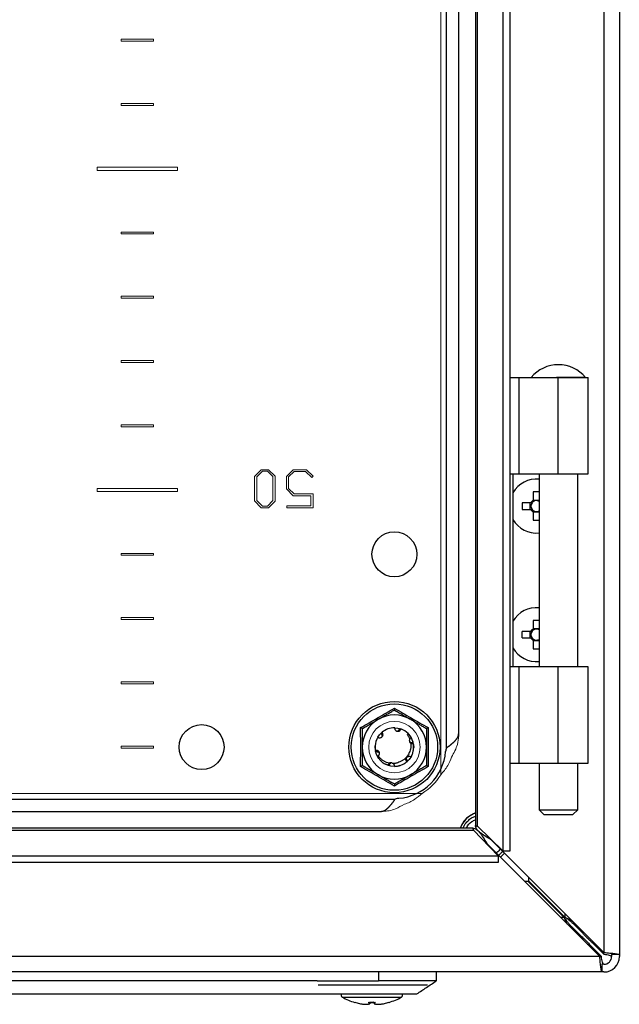
# Model space of a CAD drawing. Units: millimetres. Extents: x 448 to 3866, y 370 to 4818.
# Drawn here: x 3213 to 3306, y 1454 to 1607 of the extents above; entities that cross this region are included whole.
import ezdxf

# ---------------------------------------------------------------- set-up
doc = ezdxf.new("R2010")
doc.units = ezdxf.units.MM

msp = doc.modelspace()

# ---------------------------------------------------------------- linework, layer by layer
at = {"color": 7, "linetype": 'Continuous'}
for p, q in [((3306.21, 2056.56), (3306.21, 1461.96)), ((3303.81, 2056.22), (3303.81, 1462.29)), ((3288.14, 1478.08), (3288.14, 2040.43)), ((3289.18, 2040.43), (3289.18, 1478.08)), ((3283.81, 2036.43), (3283.81, 1482.08)), ((3284.13, 1481.93), (3284.13, 2036.59)), ((3279.31, 1494.12), (3279.31, 2024.39)), ((3281.21, 1496.36), (3281.21, 2022.16)), ((3289.18, 1551.76), (3290.59, 1551.76)), ((3290.59, 1551.76), (3290.59, 1536.76)), ((3290.59, 1551.76), (3296.71, 1551.76)), ((3296.71, 1536.76), (3296.71, 1551.76)), ((3296.71, 1551.76), (3301.37, 1551.76)), ((3301.37, 1536.76), (3301.37, 1551.76)), ((3289.18, 1536.76), (3290.59, 1536.76)), ((3289.65, 1536.76), (3289.65, 1506.76)), ((3290.59, 1536.76), (3296.71, 1536.76)), ((3293.73, 1536.76), (3293.73, 1506.76)), ((3296.71, 1536.76), (3301.37, 1536.76)), ((3299.73, 1506.76), (3299.73, 1536.76)), ((3293.73, 1533.96), (3292.79, 1533.96)), ((3292.79, 1533.96), (3292.79, 1532.64)), ((3292.42, 1532.27), (3291.11, 1532.27)), ((3291.11, 1532.27), (3291.11, 1531.24)), ((3292.36, 1531.24), (3292.36, 1532.27)), ((3292.79, 1532.7), (3293.73, 1532.7)), ((3291.11, 1531.24), (3292.42, 1531.24)), ((3292.79, 1530.87), (3292.79, 1529.56)), ((3293.73, 1530.81), (3292.79, 1530.81)), ((3292.79, 1529.56), (3293.73, 1529.56)), ((3293.73, 1513.96), (3292.79, 1513.96)), ((3292.79, 1513.96), (3292.79, 1512.64)), ((3292.79, 1512.7), (3293.73, 1512.7)), ((3292.42, 1512.27), (3291.11, 1512.27)), ((3291.11, 1511.24), (3291.11, 1512.27)), ((3291.11, 1511.24), (3292.42, 1511.24)), ((3292.36, 1511.24), (3292.36, 1512.27)), ((3292.79, 1510.87), (3292.79, 1509.56)), ((3293.73, 1510.81), (3292.79, 1510.81)), ((3292.79, 1509.56), (3293.73, 1509.56)), ((3290.59, 1506.76), (3289.18, 1506.76)), ((3290.59, 1506.76), (3290.59, 1491.76)), ((3296.71, 1506.76), (3290.59, 1506.76)), ((3296.71, 1491.76), (3296.71, 1506.76)), ((3301.37, 1506.76), (3296.71, 1506.76)), ((3301.37, 1491.76), (3301.37, 1506.76)), ((3265.97, 1494.26), (3265.95, 1497.29)), ((3272.1, 1497.12), (3272.13, 1497.11)), ((3272.1, 1497.12), (3272.23, 1497.08)), ((3276.46, 1497.29), (3276.44, 1494.26)), ((3271.77, 1496.78), (3271.71, 1496.74)), ((3273.33, 1496.38), (3273.17, 1496.23)), ((3273.6, 1495.51), (3273.6, 1495.51)), ((3265.95, 1491.22), (3265.97, 1494.26)), ((3274.1, 1495.04), (3274.11, 1495.01)), ((3276.44, 1494.26), (3276.46, 1491.22)), ((3268.8, 1492.48), (3268.68, 1492.64)), ((3273.45, 1493.16), (3273.4, 1493.06)), ((3270.24, 1491.42), (3269.83, 1491.59)), ((3273.38, 1492.26), (3273.42, 1492.24)), ((3289.18, 1491.76), (3290.59, 1491.76)), ((3290.59, 1491.76), (3296.71, 1491.76)), ((3293.73, 1491.76), (3293.73, 1484.51)), ((3296.71, 1491.76), (3301.37, 1491.76)), ((3299.73, 1484.51), (3299.73, 1491.76)), ((2941.07, 1486.16), (3271.34, 1486.16)), ((2943.31, 1484.26), (3269.12, 1484.26)), ((3293.73, 1484.51), (3294.48, 1483.76)), ((3293.73, 1484.51), (3296.73, 1484.51)), ((3294.48, 1483.76), (3298.98, 1483.76)), ((3296.73, 1484.51), (3299.73, 1484.51)), ((3298.98, 1483.76), (3299.73, 1484.51)), ((3284.13, 1481.93), (3288.14, 1478.08)), ((2928.88, 1481.33), (3283.54, 1481.33)), ((3283.38, 1481.66), (2929.03, 1481.66)), ((3287.38, 1477.32), (3283.54, 1481.33)), ((3285.37, 1479.42), (3285.57, 1479.26)), ((3285.57, 1479.26), (3303.17, 1461.66)), ((3286.21, 1479.89), (3286.04, 1480.09)), ((3303.81, 1462.29), (3286.21, 1479.89)), ((2925.03, 1477.32), (3287.38, 1477.32)), ((3287.38, 1477.32), (3287.38, 1476.28)), ((3287.71, 1477.11), (3288.32, 1477.77)), ((3289.18, 1478.08), (3288.14, 1478.08)), ((3287.38, 1476.28), (2925.03, 1476.28)), ((3292.03, 1473.36), (3291.47, 1473.36)), ((3292.03, 1473.36), (3297.65, 1467.74)), ((3292.1, 1474), (3292.1, 1473.43)), ((3297.72, 1467.81), (3292.1, 1473.43)), ((3297.71, 1467.76), (3297.63, 1467.76)), ((3297.71, 1467.83), (3297.71, 1467.76)), ((3297.72, 1467.81), (3298.74, 1467.35)), ((3299.39, 1466.71), (3299.14, 1466.71)), ((3300.4, 1465.45), (3299.14, 1466.71)), ((3298.75, 1466.32), (3298.75, 1466.08)), ((3298.75, 1466.32), (3300.01, 1465.07)), ((3300.01, 1464.82), (3300.01, 1465.07)), ((3300.4, 1465.45), (3300.64, 1465.45)), ((3303.81, 1462.04), (3302.31, 1463.54)), ((3301.92, 1463.16), (3303.42, 1461.66)), ((3306.21, 1461.96), (3305.01, 1461.96)), ((3305.01, 1461.96), (3305.01, 1461.66)), ((3306.21, 1461.96), (3306.21, 1461.66)), ((3303.17, 1461.66), (2909.24, 1461.66)), ((3303.51, 1460.46), (3303.51, 1459.26)), ((3303.81, 1460.46), (3303.51, 1460.46)), ((3303.51, 1459.26), (2909.91, 1459.26)), ((3268.71, 1459.26), (3268.71, 1457.86)), ((3277.71, 1459.26), (3277.71, 1457.86)), ((3303.81, 1459.26), (3303.51, 1459.26)), ((3259.21, 1457.86), (2953.21, 1457.86)), ((3259.21, 1457.86), (3268.71, 1457.86)), ((3259.36, 1457.26), (3276.36, 1457.26)), ((3277.71, 1457.86), (3268.71, 1457.86)), ((2955.21, 1455.86), (3257.21, 1455.86)), ((3265.05, 1454.54), (3265.91, 1454.33)), ((3267.39, 1454.54), (3267.37, 1454.33)), ((3268.02, 1454.54), (3268.05, 1454.33)), ((3268.2, 1454.54), (3268.05, 1454.33)), ((3269.5, 1454.33), (3270.36, 1454.54))]:
    msp.add_line(p, q, dxfattribs=at)
at = {"color": 7, "linetype": 'Continuous', "lineweight": 15}
for p, q in [((3278.41, 2028.58), (3278.41, 1489.93)), ((3281.21, 1496.04), (3281.21, 2022.47)), ((3228.71, 1604.41), (3228.71, 1604.11)), ((3233.71, 1604.41), (3228.71, 1604.41)), ((3233.71, 1604.11), (3233.71, 1604.41)), ((3228.71, 1604.11), (3233.71, 1604.11)), ((3233.71, 1594.41), (3228.71, 1594.41)), ((3228.71, 1594.41), (3228.71, 1594.11)), ((3228.71, 1594.11), (3233.71, 1594.11)), ((3233.71, 1594.11), (3233.71, 1594.41)), ((3237.46, 1584.51), (3224.96, 1584.51)), ((3224.96, 1584.51), (3224.96, 1584.01)), ((3237.46, 1584.01), (3237.46, 1584.51)), ((3224.96, 1584.01), (3237.46, 1584.01)), ((3233.71, 1574.41), (3228.71, 1574.41)), ((3228.71, 1574.41), (3228.71, 1574.11)), ((3228.71, 1574.11), (3233.71, 1574.11)), ((3233.71, 1574.11), (3233.71, 1574.41)), ((3228.71, 1564.41), (3228.71, 1564.11)), ((3233.71, 1564.41), (3228.71, 1564.41)), ((3228.71, 1564.11), (3233.71, 1564.11)), ((3233.71, 1564.11), (3233.71, 1564.41)), ((3233.71, 1554.41), (3228.71, 1554.41)), ((3228.71, 1554.41), (3228.71, 1554.11)), ((3228.71, 1554.11), (3233.71, 1554.11)), ((3233.71, 1554.11), (3233.71, 1554.41)), ((3233.71, 1544.41), (3228.71, 1544.41)), ((3228.71, 1544.41), (3228.71, 1544.11)), ((3228.71, 1544.11), (3233.71, 1544.11)), ((3233.71, 1544.11), (3233.71, 1544.41)), ((3250.5, 1537.42), (3249.44, 1536.38)), ((3249.79, 1536.34), (3250.66, 1537.21)), ((3251.61, 1537.42), (3250.5, 1537.42)), ((3250.66, 1537.21), (3251.45, 1537.21)), ((3251.45, 1537.21), (3252.3, 1536.36)), ((3252.65, 1536.41), (3251.61, 1537.42)), ((3255.46, 1537.42), (3254.4, 1536.38)), ((3254.75, 1536.3), (3255.63, 1537.15)), ((3257.53, 1537.42), (3255.46, 1537.42)), ((3255.63, 1537.15), (3257.37, 1537.15)), ((3257.37, 1537.15), (3258.35, 1536.23)), ((3258.55, 1536.4), (3257.53, 1537.42)), ((3249.44, 1536.38), (3249.44, 1532.56)), ((3249.79, 1532.64), (3249.79, 1536.34)), ((3252.3, 1536.36), (3252.3, 1532.62)), ((3252.65, 1532.53), (3252.65, 1536.41)), ((3254.4, 1536.38), (3254.4, 1534.43)), ((3254.75, 1534.52), (3254.75, 1536.3)), ((3258.35, 1536.23), (3258.55, 1536.4)), ((3237.46, 1534.51), (3224.96, 1534.51)), ((3224.96, 1534.51), (3224.96, 1534.01)), ((3224.96, 1534.01), (3237.46, 1534.01)), ((3237.46, 1534.01), (3237.46, 1534.51)), ((3254.4, 1534.43), (3255.46, 1533.38)), ((3255.63, 1533.67), (3254.75, 1534.52)), ((3249.44, 1532.56), (3250.5, 1531.51)), ((3250.66, 1531.77), (3249.79, 1532.64)), ((3252.3, 1532.62), (3251.45, 1531.77)), ((3251.61, 1531.51), (3252.65, 1532.53)), ((3255.46, 1533.38), (3258.21, 1533.38)), ((3258.56, 1533.67), (3255.63, 1533.67)), ((3258.21, 1533.38), (3258.21, 1531.78)), ((3258.56, 1531.51), (3258.56, 1533.67)), ((3250.5, 1531.51), (3251.61, 1531.51)), ((3251.45, 1531.77), (3250.66, 1531.77)), ((3258.21, 1531.78), (3254.47, 1531.78)), ((3254.47, 1531.78), (3254.47, 1531.51)), ((3254.47, 1531.51), (3258.56, 1531.51)), ((3228.71, 1524.41), (3228.71, 1524.11)), ((3233.71, 1524.41), (3228.71, 1524.41)), ((3228.71, 1524.11), (3233.71, 1524.11)), ((3233.71, 1524.11), (3233.71, 1524.41)), ((3233.71, 1514.41), (3228.71, 1514.41)), ((3228.71, 1514.41), (3228.71, 1514.11)), ((3228.71, 1514.11), (3233.71, 1514.11)), ((3233.71, 1514.11), (3233.71, 1514.41)), ((3228.71, 1504.41), (3228.71, 1504.11)), ((3233.71, 1504.41), (3228.71, 1504.41)), ((3228.71, 1504.11), (3233.71, 1504.11)), ((3233.71, 1504.11), (3233.71, 1504.41)), ((3228.71, 1494.41), (3228.71, 1494.11)), ((3233.71, 1494.41), (3228.71, 1494.41)), ((3228.71, 1494.11), (3233.71, 1494.11)), ((3233.71, 1494.11), (3233.71, 1494.41)), ((3275.53, 1487.06), (2936.88, 1487.06)), ((2942.99, 1484.26), (3269.42, 1484.26))]:
    msp.add_line(p, q, dxfattribs=at)
at = {"color": 8, "linetype": 'Continuous'}
for p, q in [((3283.23, 1483.26), (3283.81, 1483.53)), ((3285.53, 1479.26), (3285.57, 1479.26)), ((3286.21, 1479.89), (3286.21, 1479.93)), ((3297.72, 1468.37), (3297.72, 1467.81)), ((3297.65, 1467.74), (3297.09, 1467.74)), ((3302.31, 1463.79), (3302.31, 1463.54)), ((3301.67, 1463.16), (3301.92, 1463.16)), ((3303.81, 1462.04), (3303.81, 1462.29)), ((3303.17, 1461.66), (3303.42, 1461.66)), ((3263.08, 1455.35), (3272.33, 1455.35))]:
    msp.add_line(p, q, dxfattribs=at)
at = {"color": 7, "linetype": 'Continuous', "flags": 128}
for points in [[(3271.25, 1497.26), (3271.73, 1497.21), (3272, 1497.15)], [(3268.63, 1495.8), (3268.91, 1496.18), (3269.19, 1496.48)], [(3268.68, 1492.64), (3268.39, 1493.23), (3268.21, 1494.26)], [(3274.15, 1494.8), (3274.21, 1494.26), (3274.2, 1494.1)], [(3273.85, 1492.84), (3273.5, 1492.33), (3273.19, 1492.01)], [(3271.33, 1491.26), (3270.68, 1491.3), (3270.36, 1491.38)], [(3272.07, 1491.38), (3271.73, 1491.3), (3271.44, 1491.26)], [(3288.33, 1477.76), (3287.93, 1477.32), (3287.7, 1477.13)]]:
    msp.add_lwpolyline(points, dxfattribs=at)
at = {"color": 7, "linetype": 'Continuous'}
for centre, radius in [((3271.21, 1524.26), 3.5), ((3271.21, 1494.26), 7.1), ((3271.21, 1494.26), 6.73), ((3241.21, 1494.26), 3.5)]:
    msp.add_circle(centre, radius, dxfattribs=at)
at = {"color": 7, "linetype": 'Continuous', "lineweight": 15}
for centre, radius in [((3271.21, 1524.26), 3.5), ((3241.21, 1494.26), 3.5), ((3271.21, 1494.26), 4)]:
    msp.add_circle(centre, radius, dxfattribs=at)
at = {"color": 7, "linetype": 'Continuous'}
for centre, radius, start, end in [((3296.73, 1548.24), 5.52, 39.9484, 140.0863), ((3293.31, 1531.76), 4.2, 84.2638, 150.3955), ((3293.31, 1531.76), 1.03, 120.1123, 149.8877), ((3293.31, 1531.76), 0.851, 142.7589, 217.2411), ((3293.31, 1531.76), 0.851, 127.2411, 142.7589), ((3293.31, 1531.76), 0.851, 60.4433, 127.2411), ((3293.31, 1531.76), 1.03, 210.1123, 239.8877), ((3293.31, 1531.76), 0.851, 217.2411, 232.7589), ((3293.31, 1531.76), 0.851, 232.7589, 299.5567), ((3293.31, 1531.76), 4.2, 209.6045, 275.7362), ((3293.31, 1511.76), 4.2, 84.2638, 150.3955), ((3293.31, 1511.76), 1.03, 120.1123, 149.8877), ((3293.31, 1511.76), 0.851, 127.2411, 142.7589), ((3293.31, 1511.76), 0.851, 60.4433, 127.2411), ((3293.31, 1511.76), 1.03, 210.1123, 239.8877), ((3293.31, 1511.76), 0.851, 142.7589, 217.2411), ((3293.31, 1511.76), 0.851, 217.2411, 232.7589), ((3293.31, 1511.76), 0.851, 232.7589, 299.5567), ((3293.31, 1511.76), 4.2, 209.6045, 275.7362), ((3271.21, 1494.26), 5, 120, 180), ((3271.21, 1494.26), 5, 60, 120), ((3271.21, 1494.26), 5, 0, 60), ((3271.21, 1494.26), 3, 89.1324, 130.0116), ((3271.21, 1494.26), 3, 45, 70.0116), ((3271.21, 1494.26), 3, 149.1324, 176.2193), ((3271.21, 1494.26), 3, 14.9764, 41.8859), ((3271.21, 1494.26), 5, 180, 240), ((3271.21, 1494.26), 5, 300, 0), ((3281.17, 1493.39), 2, 158.6252, 175.032), ((3271.21, 1494.26), 8, 274.968, 355.032), ((3271.21, 1494.26), 5, 240, 300), ((3272.07, 1484.29), 2, 94.968, 111.3748), ((3285.21, 1480.26), 4, 110.4873, 159.5127), ((3303.81, 1461.66), 2.4, 270, 0), ((3303.81, 1461.66), 1.2, 270, 0), ((3263.24, 1455.63), 0.321, 135, 240.8896), ((3272.17, 1455.63), 0.321, 299.1104, 45), ((3267.71, 1463.65), 9.5, 240.8896, 253.7419), ((3267.71, 1463.65), 9.5, 286.262, 299.1104)]:
    msp.add_arc(centre, radius, start, end, dxfattribs=at)
at = {"color": 7, "linetype": 'Continuous', "lineweight": 15}
msp.add_arc((3271.5, 1493.97), 8, 300.2597, 329.7403, dxfattribs=at)
at = {"color": 7, "linetype": 'Continuous'}
for points, knots in [([(3300.92, 1551.76), (3300.94, 1551.76), (3300.99, 1551.76), (3300.6, 1551.76), (3299.78, 1551.76), (3298.58, 1551.76), (3297.5, 1551.76), (3296.78, 1551.76), (3296.53, 1551.76), (3296.44, 1551.76)], [0, 0, 0, 0, 0.071257, 0.27683, 0.482402, 0.687974, 0.893546, 0.957968, 1, 1, 1, 1]), ([(3292.63, 1532.27), (3292.58, 1532.27), (3292.51, 1532.27), (3292.44, 1532.27), (3292.42, 1532.27)], [0, 0, 0, 0, 0.631655, 1, 1, 1, 1]), ([(3292.79, 1532.64), (3292.79, 1532.63), (3292.79, 1532.61), (3292.79, 1532.57), (3292.79, 1532.53), (3292.79, 1532.48), (3292.79, 1532.45), (3292.79, 1532.43)], [0, 0, 0, 0, 0.190482, 0.380965, 0.571448, 0.761931, 1, 1, 1, 1]), ([(3292.42, 1531.24), (3292.43, 1531.24), (3292.46, 1531.24), (3292.5, 1531.24), (3292.54, 1531.24), (3292.58, 1531.24), (3292.61, 1531.24), (3292.63, 1531.24)], [0, 0, 0, 0, 0.1904822, 0.3809647, 0.5714478, 0.7619313, 1, 1, 1, 1]), ([(3292.79, 1531.08), (3292.79, 1531.06), (3292.79, 1531.01), (3292.79, 1530.95), (3292.79, 1530.91), (3292.79, 1530.88), (3292.79, 1530.87)], [0, 0, 0, 0, 0.315827, 0.631655, 0.815828, 1, 1, 1, 1]), ([(3292.79, 1512.64), (3292.79, 1512.59), (3292.79, 1512.52), (3292.79, 1512.45), (3292.79, 1512.43)], [0, 0, 0, 0, 0.761931, 1, 1, 1, 1]), ([(3292.63, 1512.27), (3292.6, 1512.27), (3292.56, 1512.27), (3292.5, 1512.27), (3292.45, 1512.27), (3292.43, 1512.27), (3292.42, 1512.27)], [0, 0, 0, 0, 0.315827, 0.631655, 0.815828, 1, 1, 1, 1]), ([(3292.42, 1511.24), (3292.43, 1511.24), (3292.46, 1511.24), (3292.5, 1511.24), (3292.54, 1511.24), (3292.58, 1511.24), (3292.61, 1511.24), (3292.63, 1511.24)], [0, 0, 0, 0, 0.190482, 0.380965, 0.571448, 0.761931, 1, 1, 1, 1]), ([(3292.79, 1511.08), (3292.79, 1511.03), (3292.79, 1510.96), (3292.79, 1510.89), (3292.79, 1510.87)], [0, 0, 0, 0, 0.6316551, 1, 1, 1, 1]), ([(3265.95, 1497.29), (3266.83, 1497.79), (3268.59, 1498.78), (3270.33, 1499.81), (3271.21, 1500.32)], [0, 0, 0, 0, 0.499727, 1, 1, 1, 1]), ([(3271.21, 1500.03), (3271.21, 1500.03), (3271.21, 1500.04), (3271.21, 1500.11), (3271.21, 1500.21), (3271.21, 1500.28), (3271.21, 1500.32)], [0, 0, 0, 0, 0.230744, 0.499508, 0.750083, 1, 1, 1, 1]), ([(3271.21, 1500.32), (3272.08, 1499.81), (3273.82, 1498.78), (3275.58, 1497.79), (3276.46, 1497.29)], [0, 0, 0, 0, 0.499727, 1, 1, 1, 1]), ([(3266.21, 1497.14), (3266.4, 1497.26), (3266.8, 1497.48), (3267.41, 1497.84), (3268.05, 1498.21), (3268.49, 1498.46), (3268.71, 1498.59)], [0, 0, 0, 0, 0.245379, 0.492065, 0.744555, 1, 1, 1, 1]), ([(3268.71, 1498.59), (3268.87, 1498.68), (3269.2, 1498.87), (3269.69, 1499.15), (3270.18, 1499.44), (3270.69, 1499.73), (3271.03, 1499.93), (3271.21, 1500.03)], [0, 0, 0, 0, 0.190984, 0.383381, 0.579579, 0.776792, 1, 1, 1, 1]), ([(3271.21, 1500.03), (3271.4, 1499.92), (3271.8, 1499.69), (3272.41, 1499.33), (3273.05, 1498.96), (3273.49, 1498.71), (3273.71, 1498.59)], [0, 0, 0, 0, 0.245379, 0.492065, 0.744555, 1, 1, 1, 1]), ([(3273.71, 1498.59), (3273.87, 1498.49), (3274.2, 1498.3), (3274.69, 1498.02), (3275.18, 1497.73), (3275.69, 1497.44), (3276.03, 1497.25), (3276.21, 1497.14)], [0, 0, 0, 0, 0.1909841, 0.3833815, 0.5795789, 0.7767915, 1, 1, 1, 1]), ([(3266.21, 1497.14), (3266.2, 1497.15), (3266.19, 1497.15), (3266.13, 1497.18), (3266.05, 1497.23), (3265.99, 1497.27), (3265.95, 1497.29)], [0, 0, 0, 0, 0.230777, 0.499507, 0.750082, 1, 1, 1, 1]), ([(3266.21, 1497.14), (3266.21, 1496.92), (3266.21, 1496.46), (3266.21, 1495.75), (3266.21, 1495.01), (3266.21, 1494.51), (3266.21, 1494.26)], [0, 0, 0, 0, 0.245379, 0.492065, 0.744555, 1, 1, 1, 1]), ([(3271.25, 1497.26), (3271.25, 1497.24), (3271.25, 1497.22), (3271.25, 1497.18), (3271.25, 1497.14), (3271.26, 1497.08), (3271.28, 1497.02), (3271.3, 1496.98), (3271.32, 1496.96)], [0, 0, 0, 0, 0.130215, 0.261294, 0.391509, 0.522588, 0.75865, 1, 1, 1, 1]), ([(3271.32, 1496.96), (3271.35, 1496.91), (3271.4, 1496.84), (3271.49, 1496.78), (3271.56, 1496.74), (3271.64, 1496.72), (3271.73, 1496.71), (3271.81, 1496.71), (3271.89, 1496.73), (3271.97, 1496.76), (3272.04, 1496.8), (3272.1, 1496.85), (3272.15, 1496.91), (3272.2, 1496.98), (3272.22, 1497.03), (3272.23, 1497.08)], [0, 0, 0, 0, 0.14299, 0.213715, 0.28444, 0.355164, 0.425889, 0.496614, 0.567339, 0.638063, 0.708788, 0.779513, 0.850237, 0.885508, 1, 1, 1, 1]), ([(3271.72, 1496.7), (3271.73, 1496.7), (3271.79, 1496.71), (3271.89, 1496.78), (3272.01, 1496.89), (3272.08, 1497.01), (3272.1, 1497.1), (3272.1, 1497.12)], [0, 0, 0, 0, 0.047739, 0.284383, 0.55494, 0.878173, 1, 1, 1, 1]), ([(3271.75, 1496.75), (3271.75, 1496.75), (3271.81, 1496.77), (3271.89, 1496.86), (3271.97, 1497), (3271.99, 1497.11), (3272, 1497.15)], [0, 0, 0, 0, 0.007426, 0.330108, 0.708295, 1, 1, 1, 1]), ([(3272.02, 1497.14), (3272.02, 1497.08), (3272, 1496.96), (3271.91, 1496.81), (3271.81, 1496.75), (3271.76, 1496.72)], [0, 0, 0, 0, 0.356985, 0.714464, 1, 1, 1, 1]), ([(3271.78, 1496.71), (3271.8, 1496.71), (3271.87, 1496.72), (3271.98, 1496.78), (3272.11, 1496.89), (3272.18, 1497), (3272.2, 1497.07), (3272.2, 1497.09)], [0, 0, 0, 0, 0.1043909, 0.3336011, 0.6068437, 0.9328516, 1, 1, 1, 1]), ([(3272.13, 1497.11), (3272.11, 1497.05), (3272.09, 1496.93), (3271.98, 1496.79), (3271.86, 1496.74), (3271.8, 1496.71)], [0, 0, 0, 0, 0.341511, 0.683654, 1, 1, 1, 1]), ([(3272, 1497.15), (3272, 1497.15), (3272, 1497.15), (3272.01, 1497.15), (3272.02, 1497.15), (3272.02, 1497.14), (3272.02, 1497.14)], [0, 0, 0, 0, 0.25, 0.5, 0.75, 1, 1, 1, 1]), ([(3272.23, 1497.08), (3272.23, 1497.08), (3272.22, 1497.08), (3272.22, 1497.08), (3272.21, 1497.08), (3272.2, 1497.09), (3272.2, 1497.09)], [0, 0, 0, 0, 0.25, 0.5, 0.75, 1, 1, 1, 1]), ([(3276.21, 1497.14), (3276.21, 1497.14), (3276.22, 1497.15), (3276.28, 1497.18), (3276.36, 1497.23), (3276.43, 1497.27), (3276.46, 1497.29)], [0, 0, 0, 0, 0.230738, 0.499493, 0.749853, 1, 1, 1, 1]), ([(3276.21, 1497.14), (3276.21, 1496.92), (3276.21, 1496.46), (3276.21, 1495.75), (3276.21, 1495.01), (3276.21, 1494.51), (3276.21, 1494.26)], [0, 0, 0, 0, 0.245379, 0.492065, 0.744555, 1, 1, 1, 1]), ([(3268.63, 1495.8), (3268.64, 1495.79), (3268.66, 1495.77), (3268.7, 1495.75), (3268.74, 1495.74), (3268.79, 1495.72), (3268.85, 1495.71), (3268.9, 1495.7), (3268.92, 1495.7)], [0, 0, 0, 0, 0.1331931, 0.267311, 0.4005041, 0.534622, 0.7648627, 1, 1, 1, 1]), ([(3268.92, 1495.7), (3268.98, 1495.71), (3269.06, 1495.72), (3269.16, 1495.76), (3269.23, 1495.81), (3269.29, 1495.87), (3269.35, 1495.93), (3269.38, 1496.01), (3269.41, 1496.09), (3269.42, 1496.17), (3269.42, 1496.25), (3269.41, 1496.32), (3269.39, 1496.39), (3269.35, 1496.47), (3269.31, 1496.52), (3269.28, 1496.56)], [0, 0, 0, 0, 0.14299, 0.213715, 0.28444, 0.355164, 0.425889, 0.496614, 0.567339, 0.638063, 0.708788, 0.779513, 0.814783, 0.885508, 1, 1, 1, 1]), ([(3269.11, 1496.4), (3269.11, 1496.4), (3269.11, 1496.41), (3269.12, 1496.41), (3269.12, 1496.42), (3269.13, 1496.42), (3269.13, 1496.42)], [0, 0, 0, 0, 0.25, 0.5, 0.749999, 1, 1, 1, 1]), ([(3269.33, 1495.96), (3269.33, 1495.97), (3269.34, 1496.03), (3269.3, 1496.15), (3269.23, 1496.3), (3269.15, 1496.37), (3269.11, 1496.4)], [0, 0, 0, 0, 0.03603, 0.339697, 0.696068, 1, 1, 1, 1]), ([(3269.13, 1496.42), (3269.18, 1496.38), (3269.28, 1496.31), (3269.36, 1496.15), (3269.36, 1496.03), (3269.35, 1495.98)], [0, 0, 0, 0, 0.356148, 0.712835, 1, 1, 1, 1]), ([(3269.19, 1496.48), (3269.19, 1496.48), (3269.19, 1496.48), (3269.2, 1496.49), (3269.2, 1496.49), (3269.21, 1496.49), (3269.21, 1496.49)], [0, 0, 0, 0, 0.2499998, 0.4999997, 0.7499996, 1, 1, 1, 1]), ([(3269.35, 1495.94), (3269.36, 1495.98), (3269.38, 1496.08), (3269.35, 1496.23), (3269.29, 1496.38), (3269.22, 1496.45), (3269.19, 1496.48)], [0, 0, 0, 0, 0.207981, 0.466733, 0.779285, 1, 1, 1, 1]), ([(3269.21, 1496.49), (3269.25, 1496.45), (3269.34, 1496.37), (3269.41, 1496.2), (3269.39, 1496.08), (3269.38, 1496.02)], [0, 0, 0, 0, 0.346412, 0.693509, 1, 1, 1, 1]), ([(3269.26, 1496.14), (3269.27, 1496.12), (3269.31, 1496.07), (3269.31, 1496.01), (3269.31, 1495.98)], [0, 0, 0, 0, 0.439845, 1, 1, 1, 1]), ([(3269.27, 1496.55), (3269.27, 1496.55), (3269.27, 1496.55), (3269.27, 1496.55), (3269.28, 1496.55), (3269.28, 1496.56)], [0, 0, 0, 0, 0.5, 0.75, 1, 1, 1, 1]), ([(3269.37, 1496), (3269.38, 1496.02), (3269.41, 1496.08), (3269.41, 1496.21), (3269.38, 1496.37), (3269.32, 1496.48), (3269.27, 1496.54), (3269.27, 1496.55)], [0, 0, 0, 0, 0.099763, 0.332477, 0.610922, 0.942793, 1, 1, 1, 1]), ([(3273.17, 1496.23), (3273.22, 1496.17), (3273.3, 1496.06), (3273.41, 1495.89), (3273.52, 1495.71), (3273.57, 1495.58), (3273.6, 1495.51)], [0, 0, 0, 0, 0.246178, 0.493832, 0.746118, 1, 1, 1, 1]), ([(3273.82, 1495.73), (3273.78, 1495.79), (3273.71, 1495.91), (3273.6, 1496.07), (3273.47, 1496.23), (3273.37, 1496.33), (3273.33, 1496.38)], [0, 0, 0, 0, 0.247147, 0.495406, 0.747115, 1, 1, 1, 1]), ([(3273.6, 1495.51), (3273.57, 1495.46), (3273.53, 1495.36), (3273.53, 1495.18), (3273.58, 1495.02), (3273.67, 1494.91), (3273.74, 1494.86), (3273.77, 1494.84)], [0, 0, 0, 0, 0.220024, 0.440048, 0.660072, 0.880096, 1, 1, 1, 1]), ([(3273.6, 1495.51), (3273.61, 1495.53), (3273.62, 1495.55), (3273.65, 1495.59), (3273.68, 1495.63), (3273.72, 1495.66), (3273.76, 1495.7), (3273.8, 1495.72), (3273.82, 1495.73)], [0, 0, 0, 0, 0.1458834, 0.2928182, 0.4386877, 0.5855143, 0.7914318, 1, 1, 1, 1]), ([(3279.31, 1494.12), (3279.37, 1494.16), (3279.46, 1494.23), (3279.58, 1494.33), (3279.67, 1494.39), (3279.76, 1494.46), (3279.85, 1494.53), (3279.94, 1494.6), (3280.02, 1494.67), (3280.11, 1494.74), (3280.19, 1494.81), (3280.27, 1494.88), (3280.35, 1494.94), (3280.42, 1495.01), (3280.49, 1495.08), (3280.56, 1495.15), (3280.63, 1495.22), (3280.7, 1495.29), (3280.76, 1495.36), (3280.81, 1495.43), (3280.87, 1495.49), (3280.92, 1495.56), (3280.97, 1495.63), (3281.01, 1495.7), (3281.05, 1495.77), (3281.08, 1495.84), (3281.11, 1495.91), (3281.14, 1495.98), (3281.16, 1496.04), (3281.18, 1496.11), (3281.19, 1496.18), (3281.2, 1496.26), (3281.2, 1496.32), (3281.21, 1496.36)], [0, 0, 0, 0, 0.061498, 0.09223, 0.122962, 0.153693, 0.184425, 0.215157, 0.245889, 0.276621, 0.307352, 0.338084, 0.368816, 0.399548, 0.430279, 0.461011, 0.491743, 0.522475, 0.553207, 0.583938, 0.61467, 0.645402, 0.676134, 0.706866, 0.737597, 0.768329, 0.799061, 0.829793, 0.860525, 0.891256, 0.921988, 0.95272, 1, 1, 1, 1]), ([(3266.21, 1494.26), (3266.21, 1494.07), (3266.21, 1493.69), (3266.21, 1493.12), (3266.21, 1492.55), (3266.21, 1491.97), (3266.21, 1491.58), (3266.21, 1491.37)], [0, 0, 0, 0, 0.190984, 0.383381, 0.579579, 0.776792, 1, 1, 1, 1]), ([(3268.22, 1494.41), (3268.21, 1494.35), (3268.19, 1494.1), (3268.23, 1493.85), (3268.26, 1493.66)], [0, 0, 0, 0, 0.249166, 1, 1, 1, 1]), ([(3268.31, 1493.75), (3268.3, 1493.81), (3268.27, 1493.92), (3268.24, 1494.1), (3268.22, 1494.27), (3268.21, 1494.39), (3268.21, 1494.46)], [0, 0, 0, 0, 0.247601, 0.496157, 0.74761, 1, 1, 1, 1]), ([(3273.77, 1494.84), (3273.78, 1494.69), (3273.8, 1494.4), (3273.74, 1493.98), (3273.62, 1493.59), (3273.5, 1493.36), (3273.44, 1493.25)], [0, 0, 0, 0, 0.2645811, 0.5368638, 0.7655922, 1, 1, 1, 1]), ([(3273.57, 1495.05), (3273.58, 1495.04), (3273.63, 1494.98), (3273.75, 1494.93), (3273.91, 1494.89), (3274.05, 1494.9), (3274.12, 1494.93), (3274.13, 1494.93)], [0, 0, 0, 0, 0.09487, 0.334596, 0.611602, 0.939471, 1, 1, 1, 1]), ([(3274.11, 1495.01), (3274.05, 1494.98), (3273.94, 1494.93), (3273.75, 1494.94), (3273.64, 1495), (3273.59, 1495.03)], [0, 0, 0, 0, 0.33868, 0.677804, 1, 1, 1, 1]), ([(3273.61, 1495.05), (3273.62, 1495.05), (3273.68, 1495.01), (3273.81, 1494.98), (3273.97, 1494.98), (3274.06, 1495.02), (3274.1, 1495.04)], [0, 0, 0, 0, 0.07108, 0.381285, 0.745028, 1, 1, 1, 1]), ([(3274.13, 1494.9), (3274.08, 1494.88), (3273.96, 1494.84), (3273.78, 1494.87), (3273.66, 1494.93), (3273.62, 1494.98), (3273.62, 1494.98)], [0, 0, 0, 0, 0.3368292, 0.6742573, 0.9907414, 1, 1, 1, 1]), ([(3274.16, 1494.8), (3274.13, 1494.79), (3274.07, 1494.78), (3273.98, 1494.77), (3273.89, 1494.78), (3273.82, 1494.81), (3273.78, 1494.83), (3273.77, 1494.84)], [0, 0, 0, 0, 0.22319, 0.452699, 0.67598, 0.906741, 1, 1, 1, 1]), ([(3273.8, 1492.75), (3273.88, 1492.9), (3274.03, 1493.2), (3274.17, 1493.7), (3274.23, 1494.24), (3274.18, 1494.61), (3274.16, 1494.8)], [0, 0, 0, 0, 0.234912, 0.476636, 0.733801, 1, 1, 1, 1]), ([(3274.13, 1494.93), (3274.13, 1494.93), (3274.13, 1494.92), (3274.13, 1494.92), (3274.13, 1494.91), (3274.13, 1494.91), (3274.13, 1494.9)], [0, 0, 0, 0, 0.25, 0.5, 0.75, 1, 1, 1, 1]), ([(3274.16, 1494.8), (3274.16, 1494.8), (3274.15, 1494.81), (3274.15, 1494.81), (3274.15, 1494.82), (3274.15, 1494.82), (3274.15, 1494.83)], [0, 0, 0, 0, 0.25, 0.5, 0.75, 1, 1, 1, 1]), ([(3276.21, 1494.26), (3276.21, 1494.07), (3276.21, 1493.69), (3276.21, 1493.12), (3276.21, 1492.55), (3276.21, 1491.97), (3276.21, 1491.58), (3276.21, 1491.37)], [0, 0, 0, 0, 0.190984, 0.383381, 0.579579, 0.776792, 1, 1, 1, 1]), ([(3268.26, 1493.66), (3268.32, 1493.68), (3268.44, 1493.72), (3268.62, 1493.67), (3268.74, 1493.61), (3268.78, 1493.55), (3268.79, 1493.54)], [0, 0, 0, 0, 0.323504, 0.647663, 0.949732, 1, 1, 1, 1]), ([(3268.26, 1493.66), (3268.27, 1493.66), (3268.27, 1493.66), (3268.27, 1493.65), (3268.27, 1493.64), (3268.27, 1493.64), (3268.27, 1493.64)], [0, 0, 0, 0, 0.2499999, 0.4999998, 0.7499999, 1, 1, 1, 1]), ([(3268.27, 1493.64), (3268.34, 1493.65), (3268.48, 1493.68), (3268.67, 1493.62), (3268.77, 1493.54), (3268.8, 1493.51)], [0, 0, 0, 0, 0.397017, 0.773222, 1, 1, 1, 1]), ([(3268.29, 1493.56), (3268.35, 1493.58), (3268.46, 1493.63), (3268.63, 1493.62), (3268.73, 1493.56), (3268.76, 1493.53)], [0, 0, 0, 0, 0.369267, 0.739103, 1, 1, 1, 1]), ([(3268.83, 1493.46), (3268.82, 1493.47), (3268.76, 1493.53), (3268.62, 1493.57), (3268.46, 1493.58), (3268.35, 1493.55), (3268.29, 1493.53)], [0, 0, 0, 0, 0.110573, 0.380564, 0.696655, 1, 1, 1, 1]), ([(3268.29, 1493.53), (3268.29, 1493.53), (3268.29, 1493.54), (3268.29, 1493.54), (3268.29, 1493.55), (3268.29, 1493.56), (3268.29, 1493.56)], [0, 0, 0, 0, 0.2499999, 0.4999999, 0.7499999, 1, 1, 1, 1]), ([(3268.81, 1493), (3268.82, 1493.01), (3268.83, 1493.04), (3268.85, 1493.07), (3268.86, 1493.11), (3268.87, 1493.14), (3268.87, 1493.17), (3268.88, 1493.2), (3268.88, 1493.23), (3268.88, 1493.27), (3268.88, 1493.3), (3268.87, 1493.34), (3268.86, 1493.38), (3268.85, 1493.42), (3268.84, 1493.46), (3268.82, 1493.49), (3268.8, 1493.52), (3268.78, 1493.56), (3268.76, 1493.58), (3268.73, 1493.61), (3268.7, 1493.63), (3268.67, 1493.66), (3268.64, 1493.68), (3268.6, 1493.7), (3268.57, 1493.72), (3268.54, 1493.73), (3268.51, 1493.73), (3268.48, 1493.74), (3268.45, 1493.75), (3268.42, 1493.75), (3268.38, 1493.75), (3268.34, 1493.75), (3268.32, 1493.75), (3268.31, 1493.75)], [0, 0, 0, 0, 0.026449, 0.079416, 0.105865, 0.132314, 0.158764, 0.185213, 0.211662, 0.238111, 0.291078, 0.317527, 0.343976, 0.396943, 0.423392, 0.449841, 0.502809, 0.529258, 0.555707, 0.582156, 0.635123, 0.661572, 0.688021, 0.740988, 0.767438, 0.793887, 0.820336, 0.846785, 0.873234, 0.899683, 0.949519, 0.97472, 1, 1, 1, 1]), ([(3268.77, 1493.56), (3268.75, 1493.59), (3268.68, 1493.65), (3268.55, 1493.72), (3268.42, 1493.75), (3268.34, 1493.75), (3268.31, 1493.75)], [0, 0, 0, 0, 0.223061, 0.509465, 0.854545, 1, 1, 1, 1]), ([(3268.47, 1493.52), (3268.47, 1493.52), (3268.54, 1493.55), (3268.67, 1493.53), (3268.8, 1493.49), (3268.85, 1493.44), (3268.86, 1493.44)], [0, 0, 0, 0, 0.0489902, 0.5015885, 0.9342521, 1, 1, 1, 1]), ([(3268.75, 1492.83), (3268.75, 1492.83), (3268.72, 1492.8), (3268.68, 1492.77), (3268.64, 1492.75), (3268.62, 1492.73)], [0, 0, 0, 0, 0.170655, 0.582292, 1, 1, 1, 1]), ([(3268.62, 1492.73), (3268.71, 1492.6), (3268.9, 1492.31), (3269.27, 1491.95), (3269.71, 1491.63), (3270.06, 1491.49), (3270.23, 1491.42)], [0, 0, 0, 0, 0.234994, 0.476802, 0.733894, 1, 1, 1, 1]), ([(3268.72, 1492.88), (3268.73, 1492.89), (3268.75, 1492.91), (3268.77, 1492.94), (3268.79, 1492.97), (3268.81, 1492.99), (3268.81, 1493)], [0, 0, 0, 0, 0.281992, 0.563984, 0.781508, 1, 1, 1, 1]), ([(3270.42, 1491.74), (3270.28, 1491.78), (3269.99, 1491.85), (3269.59, 1492.05), (3269.22, 1492.31), (3268.97, 1492.56), (3268.81, 1492.75), (3268.75, 1492.84), (3268.72, 1492.88)], [0, 0, 0, 0, 0.209074, 0.42421, 0.633332, 0.848105, 0.923935, 1, 1, 1, 1]), ([(3273.44, 1493.25), (3273.4, 1493.18), (3273.31, 1492.98), (3273.1, 1492.68), (3272.81, 1492.39), (3272.46, 1492.14), (3272.2, 1492.02), (3272.07, 1491.97)], [0, 0, 0, 0, 0.130237, 0.341928, 0.559758, 0.776573, 1, 1, 1, 1]), ([(3273.16, 1491.99), (3273.12, 1492.03), (3273.04, 1492.12), (3272.99, 1492.29), (3273, 1492.47), (3273.08, 1492.62), (3273.19, 1492.73), (3273.32, 1492.8), (3273.42, 1492.82), (3273.48, 1492.83), (3273.5, 1492.83)], [0, 0, 0, 0, 0.165194, 0.330755, 0.484202, 0.615448, 0.730514, 0.84393, 0.96876, 1, 1, 1, 1]), ([(3273.24, 1492.06), (3273.2, 1492.09), (3273.1, 1492.17), (3273.03, 1492.34), (3273.02, 1492.48), (3273.04, 1492.54), (3273.05, 1492.54)], [0, 0, 0, 0, 0.33241, 0.665399, 0.977973, 1, 1, 1, 1]), ([(3273.08, 1492.63), (3273.07, 1492.6), (3273.05, 1492.52), (3273.07, 1492.38), (3273.13, 1492.21), (3273.21, 1492.12), (3273.26, 1492.07)], [0, 0, 0, 0, 0.133635, 0.376017, 0.658323, 1, 1, 1, 1]), ([(3273.32, 1492.13), (3273.27, 1492.17), (3273.17, 1492.24), (3273.07, 1492.4), (3273.07, 1492.53), (3273.07, 1492.59)], [0, 0, 0, 0, 0.338635, 0.677708, 1, 1, 1, 1]), ([(3273.5, 1492.83), (3273.51, 1492.83), (3273.54, 1492.83), (3273.59, 1492.83), (3273.64, 1492.82), (3273.69, 1492.8), (3273.74, 1492.78), (3273.78, 1492.76), (3273.8, 1492.75)], [0, 0, 0, 0, 0.144606, 0.290253, 0.434846, 0.580388, 0.788788, 1, 1, 1, 1]), ([(3273.99, 1493.14), (3273.99, 1493.13), (3273.99, 1493.13), (3273.98, 1493.12), (3273.98, 1493.12), (3273.98, 1493.11), (3273.98, 1493.11), (3273.98, 1493.11)], [0, 0, 0, 0, 0.2152398, 0.4114298, 0.6076197, 0.8038097, 1, 1, 1, 1]), ([(3266.21, 1491.37), (3266.2, 1491.37), (3266.19, 1491.36), (3266.14, 1491.33), (3266.05, 1491.28), (3265.99, 1491.24), (3265.95, 1491.22)], [0, 0, 0, 0, 0.230744, 0.499508, 0.750083, 1, 1, 1, 1]), ([(3271.21, 1488.19), (3270.33, 1488.7), (3268.59, 1489.73), (3266.83, 1490.72), (3265.95, 1491.22)], [0, 0, 0, 0, 0.499727, 1, 1, 1, 1]), ([(3268.71, 1489.93), (3268.54, 1490.02), (3268.21, 1490.21), (3267.72, 1490.49), (3267.23, 1490.78), (3266.72, 1491.07), (3266.38, 1491.27), (3266.21, 1491.37)], [0, 0, 0, 0, 0.190984, 0.383381, 0.579579, 0.776792, 1, 1, 1, 1]), ([(3270.23, 1491.42), (3270.25, 1491.48), (3270.28, 1491.6), (3270.41, 1491.73), (3270.52, 1491.8), (3270.59, 1491.8), (3270.6, 1491.8)], [0, 0, 0, 0, 0.3272928, 0.6552719, 0.9603018, 1, 1, 1, 1]), ([(3270.23, 1491.42), (3270.24, 1491.42), (3270.24, 1491.42), (3270.25, 1491.42), (3270.25, 1491.41), (3270.26, 1491.41), (3270.26, 1491.41)], [0, 0, 0, 0, 0.25, 0.5, 0.75, 1, 1, 1, 1]), ([(3270.26, 1491.41), (3270.28, 1491.48), (3270.31, 1491.58), (3270.39, 1491.65), (3270.41, 1491.67)], [0, 0, 0, 0, 0.727471, 1, 1, 1, 1]), ([(3270.33, 1491.39), (3270.34, 1491.45), (3270.36, 1491.57), (3270.45, 1491.7), (3270.54, 1491.75), (3270.58, 1491.77)], [0, 0, 0, 0, 0.391244, 0.78312, 1, 1, 1, 1]), ([(3270.36, 1491.38), (3270.36, 1491.38), (3270.35, 1491.38), (3270.35, 1491.38), (3270.34, 1491.38), (3270.34, 1491.39), (3270.33, 1491.39)], [0, 0, 0, 0, 0.25, 0.5, 0.75, 1, 1, 1, 1]), ([(3270.61, 1491.76), (3270.58, 1491.74), (3270.5, 1491.68), (3270.4, 1491.55), (3270.37, 1491.44), (3270.36, 1491.38)], [0, 0, 0, 0, 0.233648, 0.603438, 1, 1, 1, 1]), ([(3270.98, 1491.69), (3270.94, 1491.72), (3270.86, 1491.77), (3270.71, 1491.81), (3270.55, 1491.8), (3270.46, 1491.76), (3270.42, 1491.74)], [0, 0, 0, 0, 0.207605, 0.491243, 0.77488, 1, 1, 1, 1]), ([(3270.55, 1491.79), (3270.53, 1491.79), (3270.48, 1491.78), (3270.44, 1491.76), (3270.42, 1491.74)], [0, 0, 0, 0, 0.473854, 1, 1, 1, 1]), ([(3270.44, 1491.36), (3270.45, 1491.42), (3270.45, 1491.54), (3270.53, 1491.69), (3270.62, 1491.74), (3270.65, 1491.77)], [0, 0, 0, 0, 0.387213, 0.774878, 1, 1, 1, 1]), ([(3270.47, 1491.35), (3270.47, 1491.35), (3270.46, 1491.35), (3270.46, 1491.35), (3270.45, 1491.35), (3270.44, 1491.36), (3270.44, 1491.36)], [0, 0, 0, 0, 0.25, 0.5, 0.75, 1, 1, 1, 1]), ([(3272.07, 1491.97), (3271.97, 1491.92), (3271.76, 1491.82), (3271.47, 1491.74), (3271.21, 1491.7), (3271.05, 1491.7), (3270.98, 1491.69)], [0, 0, 0, 0, 0.297454, 0.600883, 0.799624, 1, 1, 1, 1]), ([(3271.02, 1491.68), (3271.05, 1491.66), (3271.09, 1491.62), (3271.12, 1491.58), (3271.13, 1491.56)], [0, 0, 0, 0, 0.725017, 1, 1, 1, 1]), ([(3271.13, 1491.56), (3271.14, 1491.55), (3271.16, 1491.52), (3271.18, 1491.48), (3271.19, 1491.44), (3271.21, 1491.38), (3271.21, 1491.32), (3271.21, 1491.28), (3271.21, 1491.26)], [0, 0, 0, 0, 0.143542, 0.288117, 0.431646, 0.57612, 0.786578, 1, 1, 1, 1]), ([(3271.21, 1491.26), (3271.38, 1491.27), (3271.72, 1491.28), (3272.22, 1491.42), (3272.72, 1491.64), (3273.01, 1491.87), (3273.16, 1491.99)], [0, 0, 0, 0, 0.234923, 0.476658, 0.733817, 1, 1, 1, 1]), ([(3276.46, 1491.22), (3275.58, 1490.72), (3273.82, 1489.73), (3272.08, 1488.7), (3271.21, 1488.19)], [0, 0, 0, 0, 0.499727, 1, 1, 1, 1]), ([(3273.16, 1491.99), (3273.17, 1491.99), (3273.17, 1491.99), (3273.17, 1491.99), (3273.18, 1492), (3273.18, 1492), (3273.18, 1492)], [0, 0, 0, 0, 0.2500001, 0.4999999, 0.7499998, 1, 1, 1, 1]), ([(3273.26, 1492.07), (3273.26, 1492.07), (3273.26, 1492.07), (3273.25, 1492.06), (3273.25, 1492.06), (3273.24, 1492.06), (3273.24, 1492.06)], [0, 0, 0, 0, 0.2500001, 0.4999999, 0.7499998, 1, 1, 1, 1]), ([(3273.33, 1492.14), (3273.33, 1492.14), (3273.33, 1492.14), (3273.33, 1492.14), (3273.32, 1492.13), (3273.32, 1492.13)], [0, 0, 0, 0, 0.048667, 0.524333, 1, 1, 1, 1]), ([(3273.42, 1492.24), (3273.42, 1492.23), (3273.42, 1492.23), (3273.41, 1492.22), (3273.41, 1492.22), (3273.4, 1492.22), (3273.4, 1492.21)], [0, 0, 0, 0, 0.25, 0.5, 0.75, 1, 1, 1, 1]), ([(3276.21, 1491.37), (3276.01, 1491.26), (3275.61, 1491.03), (3275, 1490.67), (3274.36, 1490.3), (3273.92, 1490.05), (3273.71, 1489.93)], [0, 0, 0, 0, 0.245379, 0.492065, 0.744555, 1, 1, 1, 1]), ([(3276.46, 1491.22), (3276.43, 1491.24), (3276.36, 1491.28), (3276.28, 1491.33), (3276.22, 1491.36), (3276.21, 1491.37), (3276.21, 1491.37)], [0, 0, 0, 0, 0.250147, 0.500508, 0.769278, 1, 1, 1, 1]), ([(3271.21, 1488.48), (3271.01, 1488.6), (3270.61, 1488.82), (3270, 1489.18), (3269.36, 1489.55), (3268.92, 1489.8), (3268.71, 1489.93)], [0, 0, 0, 0, 0.2453792, 0.4920645, 0.7445547, 1, 1, 1, 1]), ([(3273.71, 1489.93), (3273.54, 1489.83), (3273.21, 1489.64), (3272.72, 1489.36), (3272.23, 1489.07), (3271.72, 1488.78), (3271.38, 1488.59), (3271.21, 1488.48)], [0, 0, 0, 0, 0.190984, 0.383381, 0.579579, 0.776792, 1, 1, 1, 1]), ([(3271.21, 1488.48), (3271.21, 1488.48), (3271.2, 1488.47), (3271.21, 1488.4), (3271.21, 1488.31), (3271.21, 1488.23), (3271.21, 1488.19)], [0, 0, 0, 0, 0.230738, 0.499493, 0.749853, 1, 1, 1, 1]), ([(3269.12, 1484.26), (3269.16, 1484.26), (3269.23, 1484.26), (3269.32, 1484.28), (3269.39, 1484.29), (3269.46, 1484.31), (3269.53, 1484.33), (3269.6, 1484.36), (3269.66, 1484.4), (3269.73, 1484.43), (3269.8, 1484.47), (3269.87, 1484.52), (3269.94, 1484.57), (3270.01, 1484.62), (3270.07, 1484.67), (3270.14, 1484.73), (3270.21, 1484.8), (3270.28, 1484.86), (3270.35, 1484.93), (3270.42, 1485), (3270.49, 1485.08), (3270.55, 1485.15), (3270.62, 1485.23), (3270.69, 1485.31), (3270.76, 1485.4), (3270.83, 1485.48), (3270.9, 1485.57), (3270.97, 1485.66), (3271.03, 1485.75), (3271.1, 1485.84), (3271.17, 1485.93), (3271.25, 1486.03), (3271.31, 1486.11), (3271.34, 1486.16)], [0, 0, 0, 0, 0.061595, 0.092374, 0.123154, 0.153934, 0.184714, 0.215494, 0.246274, 0.277054, 0.307834, 0.338614, 0.369393, 0.400173, 0.430953, 0.461733, 0.492513, 0.523293, 0.554073, 0.584853, 0.615633, 0.646412, 0.677192, 0.707972, 0.738752, 0.769532, 0.800312, 0.831092, 0.861872, 0.892652, 0.923431, 0.954211, 1, 1, 1, 1]), ([(3283.81, 1483.97), (3283.43, 1483.81), (3282.62, 1483.47), (3281.83, 1482.58), (3281.57, 1481.9), (3281.48, 1481.66)], [0, 0, 0, 0, 0.3573107, 0.7691535, 1, 1, 1, 1]), ([(3283.81, 1482.08), (3283.81, 1482.06), (3283.83, 1482.03), (3283.93, 1481.98), (3284.06, 1481.94), (3284.13, 1481.93)], [0, 0, 0, 0, 0.319966, 0.6546476, 1, 1, 1, 1]), ([(3286.21, 1479.89), (3285.89, 1480.07), (3285.27, 1480.44), (3284.48, 1480.98), (3283.92, 1481.53), (3283.84, 1481.89), (3283.81, 1482.08)], [0, 0, 0, 0, 0.24842, 0.497024, 0.74563, 1, 1, 1, 1]), ([(3283.54, 1481.33), (3283.52, 1481.4), (3283.49, 1481.52), (3283.43, 1481.63), (3283.4, 1481.65), (3283.38, 1481.66)], [0, 0, 0, 0, 0.319966, 0.654648, 1, 1, 1, 1]), ([(3283.38, 1481.66), (3283.56, 1481.62), (3283.92, 1481.55), (3284.47, 1481), (3285.02, 1480.21), (3285.38, 1479.58), (3285.57, 1479.26)], [0, 0, 0, 0, 0.24842, 0.497024, 0.74563, 1, 1, 1, 1]), ([(3298.11, 1466.72), (3298.07, 1466.8), (3297.95, 1467.07), (3297.79, 1467.42), (3297.68, 1467.68), (3297.65, 1467.74)], [0, 0, 0, 0, 0.252279, 0.825028, 1, 1, 1, 1]), ([(3298.75, 1466.32), (3298.7, 1466.37), (3298.61, 1466.47), (3298.47, 1466.63), (3298.33, 1466.81), (3298.14, 1467.05), (3297.92, 1467.36), (3297.74, 1467.61), (3297.65, 1467.74)], [0, 0, 0, 0, 0.128743, 0.25838, 0.387095, 0.516704, 0.75542, 1, 1, 1, 1]), ([(3297.72, 1467.81), (3297.79, 1467.76), (3297.93, 1467.67), (3298.13, 1467.53), (3298.32, 1467.38), (3298.57, 1467.2), (3298.85, 1466.98), (3299.04, 1466.8), (3299.14, 1466.71)], [0, 0, 0, 0, 0.128743, 0.25838, 0.387095, 0.516704, 0.75542, 1, 1, 1, 1]), ([(3300.01, 1465.07), (3300.1, 1464.99), (3300.28, 1464.84), (3300.55, 1464.6), (3300.82, 1464.33), (3301.14, 1464.01), (3301.51, 1463.61), (3301.78, 1463.31), (3301.92, 1463.16)], [0, 0, 0, 0, 0.142167, 0.285323, 0.427371, 0.570405, 0.783515, 1, 1, 1, 1]), ([(3302.31, 1463.54), (3302.26, 1463.59), (3302.15, 1463.68), (3302, 1463.82), (3301.85, 1463.95), (3301.71, 1464.09), (3301.51, 1464.27), (3301.32, 1464.45), (3301.11, 1464.66), (3300.94, 1464.84), (3300.74, 1465.04), (3300.56, 1465.25), (3300.45, 1465.39), (3300.4, 1465.45)], [0, 0, 0, 0, 0.071016, 0.142155, 0.213664, 0.285299, 0.356255, 0.498751, 0.570324, 0.676692, 0.783472, 0.89152, 1, 1, 1, 1]), ([(3301.92, 1463.16), (3301.83, 1463.21), (3301.65, 1463.32), (3301.44, 1463.45), (3301.32, 1463.52), (3301.28, 1463.54)], [0, 0, 0, 0, 0.414948, 0.831237, 1, 1, 1, 1]), ([(3301.92, 1464.18), (3301.96, 1464.11), (3302.04, 1463.97), (3302.17, 1463.76), (3302.26, 1463.62), (3302.31, 1463.54)], [0, 0, 0, 0, 0.322451, 0.66086, 1, 1, 1, 1]), ([(3274.71, 1455.86), (3275.21, 1456.19), (3276.23, 1456.87), (3277.21, 1457.53), (3277.71, 1457.86)], [0, 0, 0, 0, 0.492302, 1, 1, 1, 1]), ([(3257.21, 1455.86), (3258.19, 1455.86), (3260.16, 1455.86), (3263.03, 1455.86), (3265.74, 1455.86), (3268.2, 1455.86), (3270.34, 1455.86), (3272.12, 1455.86), (3273.46, 1455.86), (3274.48, 1455.86), (3274.62, 1455.86), (3274.71, 1455.86)], [0, 0, 0, 0, 0.107534, 0.215071, 0.322616, 0.430168, 0.53751, 0.644857, 0.752233, 0.859609, 1, 1, 1, 1]), ([(3265.05, 1454.53), (3265.05, 1454.53), (3265.05, 1454.53), (3265.05, 1454.54), (3265.05, 1454.54)], [0, 0, 0, 0, 0.49684, 1, 1, 1, 1]), ([(3265.91, 1454.33), (3265.98, 1454.31), (3266.14, 1454.29), (3266.36, 1454.26), (3266.59, 1454.24), (3266.75, 1454.23), (3266.82, 1454.23)], [0, 0, 0, 0, 0.249506, 0.499209, 0.749505, 1, 1, 1, 1]), ([(3266.82, 1454.23), (3266.87, 1454.23), (3266.96, 1454.24), (3267.09, 1454.26), (3267.23, 1454.29), (3267.32, 1454.31), (3267.37, 1454.33)], [0, 0, 0, 0, 0.249506, 0.499209, 0.749505, 1, 1, 1, 1]), ([(3267.37, 1454.33), (3267.35, 1454.34), (3267.33, 1454.37), (3267.29, 1454.42), (3267.25, 1454.48), (3267.23, 1454.52), (3267.22, 1454.54)], [0, 0, 0, 0, 0.249645, 0.499431, 0.749644, 1, 1, 1, 1]), ([(3268.05, 1454.33), (3268.09, 1454.31), (3268.18, 1454.29), (3268.32, 1454.26), (3268.45, 1454.24), (3268.54, 1454.23), (3268.59, 1454.23)], [0, 0, 0, 0, 0.249506, 0.499209, 0.749505, 1, 1, 1, 1]), ([(3268.59, 1454.23), (3268.66, 1454.23), (3268.82, 1454.24), (3269.05, 1454.26), (3269.27, 1454.29), (3269.43, 1454.31), (3269.5, 1454.33)], [0, 0, 0, 0, 0.249506, 0.499209, 0.749505, 1, 1, 1, 1]), ([(3270.36, 1454.54), (3270.36, 1454.54), (3270.37, 1454.53), (3270.37, 1454.53), (3270.37, 1454.53), (3270.37, 1454.53)], [0, 0, 0, 0, 0.499094, 0.998529, 1, 1, 1, 1])]:
    msp.add_open_spline(points, degree=3, knots=knots, dxfattribs=at)
at = {"color": 7, "linetype": 'Continuous', "lineweight": 15}
for points, knots in [([(3280.1, 1492.71), (3280.29, 1493.03), (3280.66, 1493.69), (3281.1, 1494.8), (3281.17, 1495.59), (3281.21, 1496.04)], [0, 0, 0, 0, 0.295276, 0.590081, 1, 1, 1, 1]), ([(3278.41, 1489.93), (3278.61, 1490.17), (3279.01, 1490.63), (3279.64, 1491.52), (3279.92, 1492.25), (3280.1, 1492.71)], [0, 0, 0, 0, 0.275659, 0.551213, 1, 1, 1, 1]), ([(3272.76, 1485.37), (3273.04, 1485.47), (3273.59, 1485.67), (3274.55, 1486.2), (3275.15, 1486.73), (3275.53, 1487.06)], [0, 0, 0, 0, 0.276359, 0.552874, 1, 1, 1, 1]), ([(3269.42, 1484.26), (3269.75, 1484.28), (3270.4, 1484.32), (3271.51, 1484.67), (3272.3, 1485.11), (3272.76, 1485.37)], [0, 0, 0, 0, 0.295275, 0.590084, 1, 1, 1, 1])]:
    msp.add_open_spline(points, degree=3, knots=knots, dxfattribs=at)
at = {"color": 8, "linetype": 'Continuous'}
for points, knots in [([(3281.92, 1481.66), (3281.99, 1481.81), (3282.16, 1482.22), (3282.6, 1482.78), (3283.02, 1483.1), (3283.23, 1483.26)], [0, 0, 0, 0, 0.245639, 0.622795, 1, 1, 1, 1]), ([(3282.45, 1481.66), (3282.46, 1481.68), (3282.58, 1482.1), (3283.07, 1482.61), (3283.62, 1482.87), (3283.81, 1482.96)], [0, 0, 0, 0, 0.04486, 0.67503, 1, 1, 1, 1]), ([(3287.66, 1478.44), (3287.52, 1478.21), (3287.36, 1477.94), (3287.08, 1477.8), (3287.04, 1477.78)], [0, 0, 0, 0, 0.85511, 1, 1, 1, 1]), ([(3288.03, 1478.07), (3287.95, 1477.96), (3287.78, 1477.71), (3287.53, 1477.53), (3287.39, 1477.43)], [0, 0, 0, 0, 0.429581, 1, 1, 1, 1])]:
    msp.add_open_spline(points, degree=3, knots=knots, dxfattribs=at)
at = {"color": 7, "linetype": 'Continuous'}
for points in [[(3303.81, 1462.29), (3304.12, 1462.26), (3304.75, 1462.21), (3305.54, 1462.12), (3306.1, 1462.04), (3306.17, 1461.98), (3306.21, 1461.96)], [(3303.81, 1462.04), (3303.96, 1462.02), (3304.28, 1461.96), (3304.67, 1461.88), (3304.95, 1461.79), (3304.99, 1461.73), (3305.01, 1461.71)], [(3303.51, 1459.26), (3303.48, 1459.29), (3303.42, 1459.36), (3303.34, 1459.92), (3303.25, 1460.71), (3303.2, 1461.34), (3303.17, 1461.66)], [(3303.76, 1460.46), (3303.73, 1460.47), (3303.67, 1460.51), (3303.59, 1460.79), (3303.5, 1461.18), (3303.44, 1461.5), (3303.42, 1461.66)], [(3267.22, 1454.54), (3267.38, 1454.53), (3267.71, 1454.52), (3268.03, 1454.53), (3268.2, 1454.54)], [(3268.02, 1454.54), (3267.92, 1454.53), (3267.71, 1454.52), (3267.49, 1454.53), (3267.39, 1454.54)]]:
    msp.add_open_spline(points, degree=3, dxfattribs=at)

doc.saveas('drawing.dxf')
